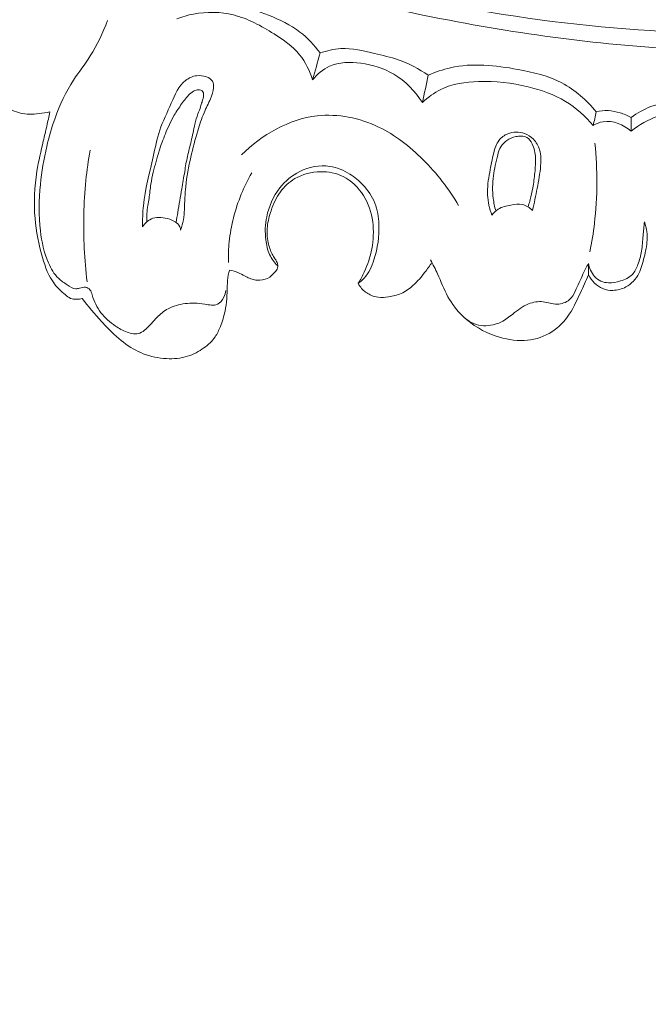
# Model space of a CAD drawing. Units: centimetres. Extents: x 35 to 718, y -760 to 118.
# Drawn here: x 231 to 236, y -150 to -142 of the extents above; entities that cross this region are included whole.
import ezdxf

# ---------------------------------------------------------------- set-up
doc = ezdxf.new("R2010")
doc.units = ezdxf.units.CM
doc.header["$MEASUREMENT"] = 0
doc.layers.add('layer 1', color=7, linetype='Continuous')

msp = doc.modelspace()

# ---------------------------------------------------------------- linework, layer by layer
at = {"layer": 'layer 1', "color": 250, "lineweight": 20}
for points, knots in [([(35.02863, -760.47714), (35.02863, -760.47714), (35.02863, 117.52281), (35.02863, 117.52281), (35.02863, 117.52281), (35.02863, 117.52281), (718.35908, 117.52281), (718.35908, 117.52281), (718.35908, 117.52281), (718.35908, 117.52281), (718.35908, -760.47714), (718.35908, -760.47714), (718.35908, -760.47714), (718.35908, -760.47714), (35.02863, -760.47714), (35.02863, -760.47714)], [0, 0, 0, 0, 0.2, 0.2, 0.2, 0.2, 0.4, 0.4, 0.4, 0.4, 0.6, 0.6, 0.6, 0.6, 1, 1, 1, 1]), ([(126.84621, -61.15885), (126.84621, -61.15885), (126.84621, -461.15887), (126.84621, -461.15887), (126.84621, -461.15887), (126.84621, -461.15887), (626.84629, -461.15887), (626.84629, -461.15887), (626.84629, -461.15887), (626.84629, -461.15887), (626.84629, -61.15885), (626.84629, -61.15885), (626.84629, -61.15885), (626.84629, -61.15885), (126.84621, -61.15885), (126.84621, -61.15885)], [0, 0, 0, 0, 0.2, 0.2, 0.2, 0.2, 0.4, 0.4, 0.4, 0.4, 0.6, 0.6, 0.6, 0.6, 1, 1, 1, 1]), ([(238.97294, -142.34465), (238.8736, -142.37886), (238.77317, -142.41038), (238.67181, -142.43853), (238.67181, -142.43853), (238.44183, -142.5024), (238.20695, -142.54867), (237.97082, -142.58468), (237.97082, -142.58468), (237.66125, -142.63186), (237.34946, -142.66141), (237.03699, -142.68146), (237.03699, -142.68146), (236.66823, -142.70511), (236.29841, -142.71556), (235.92918, -142.70477), (235.92918, -142.70477), (235.28469, -142.68597), (234.64196, -142.60266), (234.00731, -142.48149), (234.00731, -142.48149), (233.60606, -142.40497), (233.20816, -142.31334), (232.81777, -142.19651), (232.81777, -142.19651), (232.37454, -142.0638), (231.94108, -141.89872), (231.51419, -141.71775), (231.51419, -141.71775), (230.93647, -141.47271), (230.37077, -141.19865), (229.83262, -140.87869), (229.83262, -140.87869), (229.50112, -140.68151), (229.18008, -140.46695), (228.87249, -140.23177), (228.87249, -140.23177), (228.38822, -139.8615), (227.93744, -139.44034), (227.57407, -138.95344), (227.57407, -138.95344), (227.28282, -138.56313), (227.04766, -138.13058), (226.8669, -137.67735), (226.8669, -137.67735), (226.71955, -137.30822), (226.60829, -136.92541), (226.54964, -136.53358), (226.54964, -136.53358), (226.51889, -136.32841), (226.5026, -136.12063), (226.50932, -135.9136), (226.50932, -135.9136), (226.51228, -135.82357), (226.51951, -135.73361), (226.53239, -135.64457), (226.53239, -135.64457), (226.53797, -135.60594), (226.54452, -135.56759), (226.55358, -135.52968), (226.55358, -135.52968), (226.55934, -135.50541), (226.56606, -135.4814), (226.57427, -135.45799), (226.57427, -135.45799), (226.5793, -135.44352), (226.58485, -135.42937), (226.58907, -135.41449), (226.58907, -135.41449), (226.59132, -135.40656), (226.59323, -135.39839), (226.59308, -135.39028), (226.59308, -135.39028), (226.59288, -135.37763), (226.58771, -135.36508), (226.58019, -135.3544), (226.58019, -135.3544), (226.56907, -135.33865), (226.55298, -135.32709), (226.53543, -135.31978), (226.53543, -135.31978), (226.5086, -135.30851), (226.47841, -135.30688), (226.4493, -135.31126), (226.4493, -135.31126), (226.40491, -135.31792), (226.36314, -135.33871), (226.33016, -135.36777)], [0, 0, 0, 0, 0.0434783, 0.0434783, 0.0434783, 0.0434783, 0.0869565, 0.0869565, 0.0869565, 0.0869565, 0.1304348, 0.1304348, 0.1304348, 0.1304348, 0.173913, 0.173913, 0.173913, 0.173913, 0.2173913, 0.2173913, 0.2173913, 0.2173913, 0.2608696, 0.2608696, 0.2608696, 0.2608696, 0.3043478, 0.3043478, 0.3043478, 0.3043478, 0.3478261, 0.3478261, 0.3478261, 0.3478261, 0.3913043, 0.3913043, 0.3913043, 0.3913043, 0.4347826, 0.4347826, 0.4347826, 0.4347826, 0.4782609, 0.4782609, 0.4782609, 0.4782609, 0.5217391, 0.5217391, 0.5217391, 0.5217391, 0.5652174, 0.5652174, 0.5652174, 0.5652174, 0.6086957, 0.6086957, 0.6086957, 0.6086957, 0.6521739, 0.6521739, 0.6521739, 0.6521739, 0.6956522, 0.6956522, 0.6956522, 0.6956522, 0.7391304, 0.7391304, 0.7391304, 0.7391304, 0.7826087, 0.7826087, 0.7826087, 0.7826087, 0.826087, 0.826087, 0.826087, 0.826087, 0.8695652, 0.8695652, 0.8695652, 0.8695652, 0.9130435, 0.9130435, 0.9130435, 0.9130435, 1, 1, 1, 1]), ([(235.70379, -142.56981), (235.20991, -142.54602), (234.71657, -142.49206), (234.229, -142.40641), (234.229, -142.40641), (233.69448, -142.31257), (233.1668, -142.18048), (232.64904, -142.01673), (232.64904, -142.01673), (232.02553, -141.81948), (231.41655, -141.57636), (230.82874, -141.28967), (230.82874, -141.28967), (230.29884, -141.03115), (229.78609, -140.73736), (229.30075, -140.40243), (229.30075, -140.40243), (228.92995, -140.14656), (228.57509, -139.86676), (228.24978, -139.55568), (228.24978, -139.55568), (228.01215, -139.32838), (227.79016, -139.08444), (227.59086, -138.82265), (227.59086, -138.82265), (227.33885, -138.49144), (227.12303, -138.13177), (226.95307, -137.75291), (226.95307, -137.75291), (226.88787, -137.6077), (226.8294, -137.45954), (226.77739, -137.30919), (226.77739, -137.30919), (226.70507, -137.09965), (226.64534, -136.88569), (226.60032, -136.6687), (226.60032, -136.6687), (226.55396, -136.44473), (226.52329, -136.21746), (226.50784, -135.98971)], [0, 0, 0, 0, 0.0909091, 0.0909091, 0.0909091, 0.0909091, 0.1818182, 0.1818182, 0.1818182, 0.1818182, 0.2727273, 0.2727273, 0.2727273, 0.2727273, 0.3636364, 0.3636364, 0.3636364, 0.3636364, 0.4545455, 0.4545455, 0.4545455, 0.4545455, 0.5454545, 0.5454545, 0.5454545, 0.5454545, 0.6363636, 0.6363636, 0.6363636, 0.6363636, 0.7272727, 0.7272727, 0.7272727, 0.7272727, 0.8181818, 0.8181818, 0.8181818, 0.8181818, 1, 1, 1, 1]), ([(231.9911, -142.33915), (232.05903, -142.33216), (232.12777, -142.33), (232.19598, -142.33407), (232.19598, -142.33407), (232.35062, -142.34346), (232.50252, -142.38506), (232.64773, -142.44316), (232.64773, -142.44316), (232.7313, -142.47657), (232.81263, -142.51543), (232.88335, -142.56957), (232.88335, -142.56957), (232.94118, -142.61383), (232.99181, -142.66826), (233.03474, -142.72698)], [0, 0, 0, 0, 0.2, 0.2, 0.2, 0.2, 0.4, 0.4, 0.4, 0.4, 0.6, 0.6, 0.6, 0.6, 1, 1, 1, 1]), ([(231.9569, -142.47107), (231.99797, -142.45506), (232.04051, -142.44273), (232.08403, -142.43444), (232.08403, -142.43444), (232.18269, -142.41565), (232.28694, -142.41742), (232.38395, -142.44148), (232.38395, -142.44148), (232.49271, -142.46843), (232.59237, -142.52329), (232.68865, -142.58401), (232.68865, -142.58401), (232.7596, -142.62879), (232.82871, -142.67661), (232.88067, -142.74027), (232.88067, -142.74027), (232.9256, -142.79526), (232.95763, -142.86205), (232.97871, -142.92993)], [0, 0, 0, 0, 0.1666667, 0.1666667, 0.1666667, 0.1666667, 0.3333333, 0.3333333, 0.3333333, 0.3333333, 0.5, 0.5, 0.5, 0.5, 0.6666667, 0.6666667, 0.6666667, 0.6666667, 1, 1, 1, 1]), ([(232.32523, -144.51292), (232.32336, -144.53056), (232.31847, -144.54743), (232.31052, -144.56387), (232.31052, -144.56387), (232.29968, -144.58604), (232.28319, -144.60729), (232.26259, -144.61683), (232.26259, -144.61683), (232.23534, -144.62934), (232.20108, -144.62139), (232.16814, -144.61611), (232.16814, -144.61611), (232.11636, -144.60762), (232.06833, -144.60577), (232.01934, -144.61181), (232.01934, -144.61181), (231.97587, -144.61721), (231.93166, -144.62889), (231.89296, -144.6498), (231.89296, -144.6498), (231.86103, -144.66715), (231.83276, -144.69076), (231.80711, -144.71647), (231.80711, -144.71647), (231.79304, -144.73072), (231.77966, -144.74567), (231.76632, -144.76052), (231.76632, -144.76052), (231.75347, -144.77493), (231.74063, -144.78934), (231.72616, -144.80268), (231.72616, -144.80268), (231.71253, -144.81527), (231.69761, -144.82703), (231.68086, -144.83304), (231.68086, -144.83304), (231.65104, -144.8439), (231.61556, -144.83687), (231.58384, -144.82572), (231.58384, -144.82572), (231.55146, -144.81432), (231.52305, -144.79857), (231.49593, -144.78009), (231.49593, -144.78009), (231.4554, -144.7525), (231.41766, -144.71891), (231.38782, -144.67993), (231.38782, -144.67993), (231.35763, -144.6405), (231.33571, -144.5956), (231.32148, -144.54641), (231.32148, -144.54641), (231.31733, -144.53233), (231.31387, -144.51787), (231.30473, -144.5072), (231.30473, -144.5072), (231.29655, -144.49765), (231.28401, -144.49102), (231.27144, -144.4891), (231.27144, -144.4891), (231.25646, -144.48677), (231.2415, -144.49122), (231.22658, -144.49557), (231.22658, -144.49557), (231.21704, -144.49828), (231.20753, -144.50089), (231.19828, -144.50091), (231.19828, -144.50091), (231.17548, -144.501), (231.1544, -144.48489), (231.1339, -144.47063), (231.1339, -144.47063), (231.11031, -144.45408), (231.08743, -144.43984), (231.06786, -144.42154), (231.06786, -144.42154), (231.03481, -144.39076), (231.01127, -144.34834), (230.99271, -144.30498), (230.99271, -144.30498), (230.95949, -144.22751), (230.94241, -144.1467), (230.93287, -144.06498), (230.93287, -144.06498), (230.91944, -143.94963), (230.9211, -143.83224), (230.93253, -143.71621), (230.93253, -143.71621), (230.94212, -143.61997), (230.95849, -143.52477), (230.98045, -143.43092), (230.98045, -143.43092), (230.99739, -143.35894), (231.01755, -143.28778), (231.04241, -143.21805), (231.04241, -143.21805), (231.07834, -143.11763), (231.1239, -143.02003), (231.18189, -142.93073), (231.18189, -142.93073), (231.22178, -142.86925), (231.26754, -142.81168), (231.30691, -142.74989), (231.30691, -142.74989), (231.36004, -142.66642), (231.40143, -142.57534), (231.4371, -142.48299)], [0, 0, 0, 0, 0.0357143, 0.0357143, 0.0357143, 0.0357143, 0.0714286, 0.0714286, 0.0714286, 0.0714286, 0.1071429, 0.1071429, 0.1071429, 0.1071429, 0.1428571, 0.1428571, 0.1428571, 0.1428571, 0.1785714, 0.1785714, 0.1785714, 0.1785714, 0.2142857, 0.2142857, 0.2142857, 0.2142857, 0.25, 0.25, 0.25, 0.25, 0.2857143, 0.2857143, 0.2857143, 0.2857143, 0.3214286, 0.3214286, 0.3214286, 0.3214286, 0.3571429, 0.3571429, 0.3571429, 0.3571429, 0.3928571, 0.3928571, 0.3928571, 0.3928571, 0.4285714, 0.4285714, 0.4285714, 0.4285714, 0.4642857, 0.4642857, 0.4642857, 0.4642857, 0.5, 0.5, 0.5, 0.5, 0.5357143, 0.5357143, 0.5357143, 0.5357143, 0.5714286, 0.5714286, 0.5714286, 0.5714286, 0.6071429, 0.6071429, 0.6071429, 0.6071429, 0.6428571, 0.6428571, 0.6428571, 0.6428571, 0.6785714, 0.6785714, 0.6785714, 0.6785714, 0.7142857, 0.7142857, 0.7142857, 0.7142857, 0.75, 0.75, 0.75, 0.75, 0.7857143, 0.7857143, 0.7857143, 0.7857143, 0.8214286, 0.8214286, 0.8214286, 0.8214286, 0.8571429, 0.8571429, 0.8571429, 0.8571429, 0.8928571, 0.8928571, 0.8928571, 0.8928571, 0.9285714, 0.9285714, 0.9285714, 0.9285714, 1, 1, 1, 1]), ([(231.00357, -143.17082), (230.97668, -143.17585), (230.94952, -143.17938), (230.92234, -143.18269), (230.92234, -143.18269), (230.89805, -143.18573), (230.87378, -143.18847), (230.84936, -143.18802), (230.84936, -143.18802), (230.80545, -143.18714), (230.7614, -143.17567), (230.72118, -143.1569), (230.72118, -143.1569), (230.66886, -143.13252), (230.62304, -143.09598), (230.5853, -143.05251), (230.5853, -143.05251), (230.53412, -142.99346), (230.49797, -142.92182), (230.47634, -142.8474), (230.47634, -142.8474), (230.46807, -142.81891), (230.4619, -142.78997), (230.45478, -142.76129), (230.45478, -142.76129), (230.44643, -142.72805), (230.43668, -142.69512), (230.42689, -142.66228)], [0, 0, 0, 0, 0.125, 0.125, 0.125, 0.125, 0.25, 0.25, 0.25, 0.25, 0.375, 0.375, 0.375, 0.375, 0.5, 0.5, 0.5, 0.5, 0.625, 0.625, 0.625, 0.625, 0.75, 0.75, 0.75, 0.75, 1, 1, 1, 1]), ([(233.03474, -142.72698), (233.08487, -142.70979), (233.13773, -142.69743), (233.19053, -142.69481), (233.19053, -142.69481), (233.27558, -142.69045), (233.36041, -142.71135), (233.44435, -142.73094), (233.44435, -142.73094), (233.50463, -142.74512), (233.56448, -142.75848), (233.62226, -142.77877), (233.62226, -142.77877), (233.70192, -142.80655), (233.77793, -142.8472), (233.84799, -142.89453)], [0, 0, 0, 0, 0.2, 0.2, 0.2, 0.2, 0.4, 0.4, 0.4, 0.4, 0.6, 0.6, 0.6, 0.6, 1, 1, 1, 1]), ([(232.97871, -142.92993), (233.01307, -142.88776), (233.05636, -142.84995), (233.10569, -142.8274), (233.10569, -142.8274), (233.17714, -142.79472), (233.26118, -142.79404), (233.34165, -142.80496), (233.34165, -142.80496), (233.42985, -142.81698), (233.51378, -142.8429), (233.58831, -142.88704), (233.58831, -142.88704), (233.6754, -142.93858), (233.74975, -143.01498), (233.80421, -143.09992)], [0, 0, 0, 0, 0.2, 0.2, 0.2, 0.2, 0.4, 0.4, 0.4, 0.4, 0.6, 0.6, 0.6, 0.6, 1, 1, 1, 1]), ([(233.84799, -142.89453), (233.90193, -142.87089), (233.9581, -142.8509), (234.01548, -142.83795), (234.01548, -142.83795), (234.17909, -142.80091), (234.35196, -142.82023), (234.52081, -142.85118), (234.52081, -142.85118), (234.63642, -142.87244), (234.75024, -142.89912), (234.85208, -142.95279), (234.85208, -142.95279), (234.95138, -143.00525), (235.03929, -143.08321), (235.11081, -143.1701)], [0, 0, 0, 0, 0.2, 0.2, 0.2, 0.2, 0.4, 0.4, 0.4, 0.4, 0.6, 0.6, 0.6, 0.6, 1, 1, 1, 1]), ([(231.70021, -144.03399), (231.69978, -143.98108), (231.70114, -143.92802), (231.70646, -143.87554), (231.70646, -143.87554), (231.71886, -143.7513), (231.75308, -143.63056), (231.78029, -143.50772), (231.78029, -143.50772), (231.79518, -143.44041), (231.80792, -143.37258), (231.82946, -143.30831), (231.82946, -143.30831), (231.85256, -143.23895), (231.88589, -143.17393), (231.91653, -143.10453), (231.91653, -143.10453), (231.94454, -143.04129), (231.97047, -142.97433), (232.02392, -142.93331), (232.02392, -142.93331), (232.04757, -142.91519), (232.07652, -142.90216), (232.10611, -142.89818), (232.10611, -142.89818), (232.13064, -142.8948), (232.15566, -142.89784), (232.17982, -142.90688), (232.17982, -142.90688), (232.19818, -142.91376), (232.21604, -142.92409), (232.22545, -142.93981), (232.22545, -142.93981), (232.23355, -142.9534), (232.23527, -142.97094), (232.23427, -142.98773), (232.23427, -142.98773), (232.2326, -143.01747), (232.22252, -143.04456), (232.21114, -143.07114), (232.21114, -143.07114), (232.19586, -143.10683), (232.17797, -143.14149), (232.16279, -143.17721), (232.16279, -143.17721), (232.14388, -143.22135), (232.12893, -143.26716), (232.11504, -143.31327), (232.11504, -143.31327), (232.09562, -143.37816), (232.07862, -143.44346), (232.06329, -143.50941), (232.06329, -143.50941), (232.04632, -143.58257), (232.03157, -143.65637), (232.02438, -143.73089), (232.02438, -143.73089), (232.01867, -143.78848), (232.01753, -143.84646), (232.01468, -143.90442), (232.01468, -143.90442), (232.01349, -143.92994), (232.01184, -143.9555), (232.00765, -143.98071), (232.00765, -143.98071), (232.0032, -144.00743), (231.99582, -144.03365), (231.98652, -144.059)], [0, 0, 0, 0, 0.0555556, 0.0555556, 0.0555556, 0.0555556, 0.1111111, 0.1111111, 0.1111111, 0.1111111, 0.1666667, 0.1666667, 0.1666667, 0.1666667, 0.2222222, 0.2222222, 0.2222222, 0.2222222, 0.2777778, 0.2777778, 0.2777778, 0.2777778, 0.3333333, 0.3333333, 0.3333333, 0.3333333, 0.3888889, 0.3888889, 0.3888889, 0.3888889, 0.4444444, 0.4444444, 0.4444444, 0.4444444, 0.5, 0.5, 0.5, 0.5, 0.5555556, 0.5555556, 0.5555556, 0.5555556, 0.6111111, 0.6111111, 0.6111111, 0.6111111, 0.6666667, 0.6666667, 0.6666667, 0.6666667, 0.7222222, 0.7222222, 0.7222222, 0.7222222, 0.7777778, 0.7777778, 0.7777778, 0.7777778, 0.8333333, 0.8333333, 0.8333333, 0.8333333, 0.8888889, 0.8888889, 0.8888889, 0.8888889, 1, 1, 1, 1]), ([(233.80421, -143.09992), (233.84476, -143.06114), (233.89091, -143.02671), (233.94134, -143.0019), (233.94134, -143.0019), (234.02793, -142.95937), (234.1273, -142.94537), (234.22543, -142.94216), (234.22543, -142.94216), (234.35187, -142.93802), (234.47623, -142.95175), (234.59813, -142.98138), (234.59813, -142.98138), (234.69656, -143.00536), (234.79342, -143.03967), (234.87987, -143.09204), (234.87987, -143.09204), (234.95859, -143.13976), (235.02864, -143.20244), (235.0879, -143.2724)], [0, 0, 0, 0, 0.1666667, 0.1666667, 0.1666667, 0.1666667, 0.3333333, 0.3333333, 0.3333333, 0.3333333, 0.5, 0.5, 0.5, 0.5, 0.6666667, 0.6666667, 0.6666667, 0.6666667, 1, 1, 1, 1]), ([(231.95292, -144.00169), (231.95687, -143.97627), (231.96091, -143.9509), (231.96504, -143.92556), (231.96504, -143.92556), (231.97474, -143.86685), (231.98503, -143.80826), (231.9951, -143.7497), (231.9951, -143.7497), (232.00252, -143.7061), (232.00994, -143.6625), (232.01714, -143.61892), (232.01714, -143.61892), (232.0234, -143.58078), (232.02946, -143.54255), (232.03782, -143.5048), (232.03782, -143.5048), (232.04615, -143.46682), (232.05668, -143.42927), (232.06565, -143.39133), (232.06565, -143.39133), (232.07575, -143.34857), (232.08364, -143.30515), (232.09406, -143.26241), (232.09406, -143.26241), (232.10039, -143.2361), (232.1077, -143.21007), (232.11696, -143.18481), (232.11696, -143.18481), (232.12348, -143.16707), (232.13094, -143.14969), (232.13681, -143.13169), (232.13681, -143.13169), (232.14048, -143.12014), (232.14359, -143.10836), (232.14717, -143.09676), (232.14717, -143.09676), (232.15013, -143.08729), (232.15337, -143.07793), (232.15593, -143.0684), (232.15593, -143.0684), (232.15764, -143.06156), (232.15904, -143.0547), (232.1595, -143.04778), (232.1595, -143.04778), (232.15992, -143.04097), (232.15961, -143.03408), (232.15752, -143.02735), (232.15752, -143.02735), (232.15562, -143.02124), (232.15225, -143.0153), (232.1473, -143.01121), (232.1473, -143.01121), (232.14215, -143.00683), (232.13517, -143.00463), (232.12827, -143.00386), (232.12827, -143.00386), (232.11647, -143.00246), (232.10477, -143.00517), (232.09405, -143.00978), (232.09405, -143.00978), (232.07919, -143.0162), (232.06616, -143.02613), (232.05426, -143.03704), (232.05426, -143.03704), (232.03101, -143.05854), (232.01227, -143.08416), (231.99399, -143.10997), (231.99399, -143.10997), (231.97414, -143.13785), (231.95497, -143.16621), (231.93783, -143.19569), (231.93783, -143.19569), (231.91197, -143.24001), (231.89091, -143.28717), (231.87168, -143.33485), (231.87168, -143.33485), (231.85454, -143.37721), (231.83902, -143.4201), (231.82511, -143.46352), (231.82511, -143.46352), (231.80841, -143.51573), (231.79416, -143.56879), (231.78125, -143.62227), (231.78125, -143.62227), (231.774, -143.65229), (231.76715, -143.68236), (231.76259, -143.71291), (231.76259, -143.71291), (231.75723, -143.74904), (231.75501, -143.78566), (231.74915, -143.82171), (231.74915, -143.82171), (231.74626, -143.83894), (231.74265, -143.85611), (231.73976, -143.87334), (231.73976, -143.87334), (231.73639, -143.89372), (231.73412, -143.91431), (231.73311, -143.93497), (231.73311, -143.93497), (231.73212, -143.95531), (231.7323, -143.97568), (231.73356, -143.99604)], [0, 0, 0, 0, 0.037037, 0.037037, 0.037037, 0.037037, 0.0740741, 0.0740741, 0.0740741, 0.0740741, 0.1111111, 0.1111111, 0.1111111, 0.1111111, 0.1481481, 0.1481481, 0.1481481, 0.1481481, 0.1851852, 0.1851852, 0.1851852, 0.1851852, 0.2222222, 0.2222222, 0.2222222, 0.2222222, 0.2592593, 0.2592593, 0.2592593, 0.2592593, 0.2962963, 0.2962963, 0.2962963, 0.2962963, 0.3333333, 0.3333333, 0.3333333, 0.3333333, 0.3703704, 0.3703704, 0.3703704, 0.3703704, 0.4074074, 0.4074074, 0.4074074, 0.4074074, 0.4444444, 0.4444444, 0.4444444, 0.4444444, 0.4814815, 0.4814815, 0.4814815, 0.4814815, 0.5185185, 0.5185185, 0.5185185, 0.5185185, 0.5555556, 0.5555556, 0.5555556, 0.5555556, 0.5925926, 0.5925926, 0.5925926, 0.5925926, 0.6296296, 0.6296296, 0.6296296, 0.6296296, 0.6666667, 0.6666667, 0.6666667, 0.6666667, 0.7037037, 0.7037037, 0.7037037, 0.7037037, 0.7407407, 0.7407407, 0.7407407, 0.7407407, 0.7777778, 0.7777778, 0.7777778, 0.7777778, 0.8148148, 0.8148148, 0.8148148, 0.8148148, 0.8518519, 0.8518519, 0.8518519, 0.8518519, 0.8888889, 0.8888889, 0.8888889, 0.8888889, 0.9259259, 0.9259259, 0.9259259, 0.9259259, 1, 1, 1, 1]), ([(235.37234, -143.2115), (235.41849, -143.179), (235.46848, -143.15037), (235.52101, -143.13036), (235.52101, -143.13036), (235.63471, -143.08718), (235.76047, -143.08449), (235.88535, -143.08704), (235.88535, -143.08704), (235.98698, -143.08918), (236.08802, -143.09473), (236.18134, -143.1282), (236.18134, -143.1282), (236.24538, -143.15115), (236.3057, -143.18715), (236.35968, -143.22893)], [0, 0, 0, 0, 0.2, 0.2, 0.2, 0.2, 0.4, 0.4, 0.4, 0.4, 0.6, 0.6, 0.6, 0.6, 1, 1, 1, 1]), ([(235.11081, -143.1701), (235.14038, -143.1629), (235.17118, -143.1594), (235.20163, -143.16091), (235.20163, -143.16091), (235.23145, -143.1624), (235.26094, -143.1688), (235.28953, -143.17754), (235.28953, -143.17754), (235.3182, -143.18631), (235.34602, -143.19753), (235.37234, -143.2115)], [0, 0, 0, 0, 0.25, 0.25, 0.25, 0.25, 0.5, 0.5, 0.5, 0.5, 1, 1, 1, 1]), ([(235.37261, -143.31494), (235.43333, -143.26774), (235.50122, -143.22851), (235.57372, -143.2014), (235.57372, -143.2014), (235.68842, -143.15839), (235.81478, -143.14541), (235.93719, -143.16139), (235.93719, -143.16139), (236.09447, -143.18212), (236.24531, -143.2508), (236.36942, -143.34628)], [0, 0, 0, 0, 0.25, 0.25, 0.25, 0.25, 0.5, 0.5, 0.5, 0.5, 1, 1, 1, 1]), ([(231.24684, -144.57268), (231.23313, -144.57698), (231.21892, -144.57925), (231.20434, -144.57944), (231.20434, -144.57944), (231.18919, -144.57973), (231.17371, -144.57785), (231.15991, -144.57223), (231.15991, -144.57223), (231.14453, -144.56598), (231.13138, -144.55514), (231.1184, -144.54414), (231.1184, -144.54414), (231.08901, -144.51909), (231.06111, -144.49301), (231.03817, -144.46329), (231.03817, -144.46329), (230.99442, -144.40639), (230.96858, -144.33612), (230.9478, -144.26557), (230.9478, -144.26557), (230.91914, -144.16798), (230.90006, -144.07006), (230.89201, -143.97056), (230.89201, -143.97056), (230.88238, -143.85293), (230.88808, -143.73315), (230.90675, -143.6162), (230.90675, -143.6162), (230.91894, -143.53989), (230.93668, -143.46478), (230.95423, -143.3896), (230.95423, -143.3896), (230.96308, -143.35193), (230.97194, -143.31427), (230.98039, -143.27655), (230.98039, -143.27655), (230.98839, -143.24134), (230.99607, -143.20611), (231.00357, -143.17082)], [0, 0, 0, 0, 0.0909091, 0.0909091, 0.0909091, 0.0909091, 0.1818182, 0.1818182, 0.1818182, 0.1818182, 0.2727273, 0.2727273, 0.2727273, 0.2727273, 0.3636364, 0.3636364, 0.3636364, 0.3636364, 0.4545455, 0.4545455, 0.4545455, 0.4545455, 0.5454545, 0.5454545, 0.5454545, 0.5454545, 0.6363636, 0.6363636, 0.6363636, 0.6363636, 0.7272727, 0.7272727, 0.7272727, 0.7272727, 0.8181818, 0.8181818, 0.8181818, 0.8181818, 1, 1, 1, 1]), ([(234.07524, -143.87445), (234.00287, -143.7478), (233.91161, -143.6318), (233.80755, -143.52817), (233.80755, -143.52817), (233.70942, -143.43052), (233.59998, -143.34391), (233.47477, -143.28409), (233.47477, -143.28409), (233.3323, -143.216), (233.16947, -143.18257), (233.0126, -143.20024), (233.0126, -143.20024), (232.7986, -143.22419), (232.5956, -143.34311), (232.4446, -143.49294)], [0, 0, 0, 0, 0.2, 0.2, 0.2, 0.2, 0.4, 0.4, 0.4, 0.4, 0.6, 0.6, 0.6, 0.6, 1, 1, 1, 1]), ([(235.0879, -143.2724), (235.11113, -143.25916), (235.13657, -143.24851), (235.16308, -143.24419), (235.16308, -143.24419), (235.2359, -143.23213), (235.31644, -143.26725), (235.37261, -143.31494)], [0, 0, 0, 0, 0.3333333, 0.3333333, 0.3333333, 0.3333333, 1, 1, 1, 1]), ([(234.63156, -143.91046), (234.64463, -143.85576), (234.65567, -143.80047), (234.66632, -143.74536), (234.66632, -143.74536), (234.67733, -143.68877), (234.68785, -143.63232), (234.69271, -143.57418), (234.69271, -143.57418), (234.69598, -143.53433), (234.69666, -143.49367), (234.6852, -143.45578), (234.6852, -143.45578), (234.67619, -143.42615), (234.65988, -143.39816), (234.63796, -143.37572), (234.63796, -143.37572), (234.61932, -143.3567), (234.59676, -143.34163), (234.57165, -143.33254), (234.57165, -143.33254), (234.53177, -143.31809), (234.48563, -143.3188), (234.44594, -143.33482), (234.44594, -143.33482), (234.41994, -143.34525), (234.39661, -143.36231), (234.37988, -143.38389), (234.37988, -143.38389), (234.35924, -143.4105), (234.34867, -143.44405), (234.33991, -143.47735), (234.33991, -143.47735), (234.32708, -143.52624), (234.31825, -143.57455), (234.30969, -143.6235), (234.30969, -143.6235), (234.29978, -143.6803), (234.29032, -143.73814), (234.29328, -143.7958), (234.29328, -143.7958), (234.29594, -143.84711), (234.30851, -143.89833), (234.32656, -143.94654)], [0, 0, 0, 0, 0.0833333, 0.0833333, 0.0833333, 0.0833333, 0.1666667, 0.1666667, 0.1666667, 0.1666667, 0.25, 0.25, 0.25, 0.25, 0.3333333, 0.3333333, 0.3333333, 0.3333333, 0.4166667, 0.4166667, 0.4166667, 0.4166667, 0.5, 0.5, 0.5, 0.5, 0.5833333, 0.5833333, 0.5833333, 0.5833333, 0.6666667, 0.6666667, 0.6666667, 0.6666667, 0.75, 0.75, 0.75, 0.75, 0.8333333, 0.8333333, 0.8333333, 0.8333333, 1, 1, 1, 1]), ([(234.3552, -143.91513), (234.34656, -143.88403), (234.34006, -143.85237), (234.33622, -143.82025), (234.33622, -143.82025), (234.32944, -143.76411), (234.33064, -143.70679), (234.33787, -143.65109), (234.33787, -143.65109), (234.34469, -143.59834), (234.35683, -143.54682), (234.37015, -143.49447), (234.37015, -143.49447), (234.37572, -143.47259), (234.38142, -143.45066), (234.39287, -143.43184), (234.39287, -143.43184), (234.40398, -143.41364), (234.42044, -143.3985), (234.4385, -143.38614), (234.4385, -143.38614), (234.45931, -143.37196), (234.48234, -143.36144), (234.50646, -143.35607), (234.50646, -143.35607), (234.51976, -143.35312), (234.53336, -143.35158), (234.54716, -143.35226), (234.54716, -143.35226), (234.56141, -143.3529), (234.57582, -143.35587), (234.58805, -143.36249), (234.58805, -143.36249), (234.60615, -143.37248), (234.61925, -143.39083), (234.6289, -143.41008), (234.6289, -143.41008), (234.64548, -143.44311), (234.6518, -143.47878), (234.65378, -143.51457), (234.65378, -143.51457), (234.65553, -143.54737), (234.65342, -143.58016), (234.65049, -143.61284), (234.65049, -143.61284), (234.64698, -143.6511), (234.6421, -143.68904), (234.63586, -143.72687), (234.63586, -143.72687), (234.63196, -143.75026), (234.62752, -143.77365), (234.6222, -143.79681), (234.6222, -143.79681), (234.61548, -143.82629), (234.60738, -143.85544), (234.59797, -143.88409)], [0, 0, 0, 0, 0.0666667, 0.0666667, 0.0666667, 0.0666667, 0.1333333, 0.1333333, 0.1333333, 0.1333333, 0.2, 0.2, 0.2, 0.2, 0.2666667, 0.2666667, 0.2666667, 0.2666667, 0.3333333, 0.3333333, 0.3333333, 0.3333333, 0.4, 0.4, 0.4, 0.4, 0.4666667, 0.4666667, 0.4666667, 0.4666667, 0.5333333, 0.5333333, 0.5333333, 0.5333333, 0.6, 0.6, 0.6, 0.6, 0.6666667, 0.6666667, 0.6666667, 0.6666667, 0.7333333, 0.7333333, 0.7333333, 0.7333333, 0.8, 0.8, 0.8, 0.8, 0.8666667, 0.8666667, 0.8666667, 0.8666667, 1, 1, 1, 1]), ([(231.28283, -144.44716), (231.27305, -144.36417), (231.26625, -144.28095), (231.26222, -144.19752), (231.26222, -144.19752), (231.25375, -144.02675), (231.25676, -143.85522), (231.27428, -143.6853), (231.27428, -143.6853), (231.28212, -143.60942), (231.29281, -143.53392), (231.3061, -143.45889)], [0, 0, 0, 0, 0.25, 0.25, 0.25, 0.25, 0.5, 0.5, 0.5, 0.5, 1, 1, 1, 1]), ([(235.06302, -144.22201), (235.07715, -144.15118), (235.08857, -144.07983), (235.09695, -144.00804), (235.09695, -144.00804), (235.12045, -143.80834), (235.12127, -143.60512), (235.10039, -143.40521)], [0, 0, 0, 0, 0.3333333, 0.3333333, 0.3333333, 0.3333333, 1, 1, 1, 1]), ([(233.32184, -144.45901), (233.33799, -144.44741), (233.35346, -144.43425), (233.36686, -144.41952), (233.36686, -144.41952), (233.40174, -144.38121), (233.42326, -144.33207), (233.43966, -144.28201), (233.43966, -144.28201), (233.4679, -144.19544), (233.48065, -144.10592), (233.47672, -144.01566), (233.47672, -144.01566), (233.47441, -143.96127), (233.46611, -143.90656), (233.44607, -143.85628), (233.44607, -143.85628), (233.42606, -143.80569), (233.39432, -143.75952), (233.35694, -143.71952), (233.35694, -143.71952), (233.32762, -143.68827), (233.29491, -143.66073), (233.25864, -143.63792), (233.25864, -143.63792), (233.21255, -143.6089), (233.16078, -143.58753), (233.10685, -143.5796), (233.10685, -143.5796), (233.0309, -143.56841), (232.95074, -143.58382), (232.88129, -143.61825), (232.88129, -143.61825), (232.82288, -143.64723), (232.77207, -143.68972), (232.73158, -143.74205), (232.73158, -143.74205), (232.68277, -143.80519), (232.64886, -143.88266), (232.63327, -143.95807), (232.63327, -143.95807), (232.62112, -144.01646), (232.61992, -144.07378), (232.6269, -144.13269), (232.6269, -144.13269), (232.63141, -144.17023), (232.63927, -144.20854), (232.65548, -144.24335), (232.65548, -144.24335), (232.6697, -144.27395), (232.69048, -144.30176), (232.71446, -144.32554)], [0, 0, 0, 0, 0.0714286, 0.0714286, 0.0714286, 0.0714286, 0.1428571, 0.1428571, 0.1428571, 0.1428571, 0.2142857, 0.2142857, 0.2142857, 0.2142857, 0.2857143, 0.2857143, 0.2857143, 0.2857143, 0.3571429, 0.3571429, 0.3571429, 0.3571429, 0.4285714, 0.4285714, 0.4285714, 0.4285714, 0.5, 0.5, 0.5, 0.5, 0.5714286, 0.5714286, 0.5714286, 0.5714286, 0.6428571, 0.6428571, 0.6428571, 0.6428571, 0.7142857, 0.7142857, 0.7142857, 0.7142857, 0.7857143, 0.7857143, 0.7857143, 0.7857143, 0.8571429, 0.8571429, 0.8571429, 0.8571429, 1, 1, 1, 1]), ([(232.34544, -144.30162), (232.34434, -144.25017), (232.34637, -144.19866), (232.35166, -144.14735), (232.35166, -144.14735), (232.36422, -144.02489), (232.39561, -143.90401), (232.44215, -143.78992), (232.44215, -143.78992), (232.46483, -143.73426), (232.49106, -143.68021), (232.52093, -143.62812)], [0, 0, 0, 0, 0.25, 0.25, 0.25, 0.25, 0.5, 0.5, 0.5, 0.5, 1, 1, 1, 1]), ([(233.32184, -144.45901), (233.33847, -144.43192), (233.3534, -144.40372), (233.36681, -144.37471), (233.36681, -144.37471), (233.39216, -144.31934), (233.41159, -144.26101), (233.4231, -144.20097), (233.4231, -144.20097), (233.43602, -144.13375), (233.43923, -144.06444), (233.43, -143.99649), (233.43, -143.99649), (233.42056, -143.92684), (233.39805, -143.85851), (233.36019, -143.79835), (233.36019, -143.79835), (233.323, -143.73897), (233.27089, -143.68751), (233.20881, -143.65652), (233.20881, -143.65652), (233.1563, -143.63046), (233.09667, -143.619), (233.03735, -143.61991), (233.03735, -143.61991), (232.96987, -143.62107), (232.9028, -143.63817), (232.84541, -143.67196), (232.84541, -143.67196), (232.80269, -143.6971), (232.76525, -143.73151), (232.73621, -143.77136), (232.73621, -143.77136), (232.70508, -143.81404), (232.68354, -143.86296), (232.66653, -143.91322), (232.66653, -143.91322), (232.65337, -143.95199), (232.64302, -143.99154), (232.63877, -144.03198), (232.63877, -144.03198), (232.6345, -144.07219), (232.63633, -144.11329), (232.64468, -144.15309), (232.64468, -144.15309), (232.65106, -144.1834), (232.66118, -144.21293), (232.6755, -144.24024), (232.6755, -144.24024), (232.6813, -144.25122), (232.68774, -144.2619), (232.69444, -144.27248), (232.69444, -144.27248), (232.69915, -144.27991), (232.704, -144.28729), (232.70812, -144.29513), (232.70812, -144.29513), (232.71028, -144.2992), (232.71219, -144.30339), (232.7137, -144.30774), (232.7137, -144.30774), (232.71655, -144.31638), (232.71771, -144.32574), (232.71641, -144.3348), (232.71641, -144.3348), (232.71467, -144.34636), (232.70911, -144.35728), (232.70191, -144.3666), (232.70191, -144.3666), (232.69488, -144.37576), (232.68637, -144.38349), (232.67826, -144.39159), (232.67826, -144.39159), (232.67114, -144.39879), (232.66423, -144.40628), (232.65632, -144.4122), (232.65632, -144.4122), (232.63585, -144.4277), (232.60843, -144.43328), (232.58207, -144.43476), (232.58207, -144.43476), (232.56863, -144.43562), (232.5555, -144.43541), (232.54257, -144.43303), (232.54257, -144.43303), (232.52975, -144.43069), (232.51712, -144.42617), (232.50485, -144.42104), (232.50485, -144.42104), (232.49183, -144.41561), (232.47933, -144.40942), (232.46697, -144.40286), (232.46697, -144.40286), (232.45169, -144.39472), (232.43666, -144.38593), (232.4209, -144.379), (232.4209, -144.379), (232.39944, -144.36962), (232.37638, -144.3638), (232.35323, -144.3601)], [0, 0, 0, 0, 0.0384615, 0.0384615, 0.0384615, 0.0384615, 0.0769231, 0.0769231, 0.0769231, 0.0769231, 0.1153846, 0.1153846, 0.1153846, 0.1153846, 0.1538462, 0.1538462, 0.1538462, 0.1538462, 0.1923077, 0.1923077, 0.1923077, 0.1923077, 0.2307692, 0.2307692, 0.2307692, 0.2307692, 0.2692308, 0.2692308, 0.2692308, 0.2692308, 0.3076923, 0.3076923, 0.3076923, 0.3076923, 0.3461538, 0.3461538, 0.3461538, 0.3461538, 0.3846154, 0.3846154, 0.3846154, 0.3846154, 0.4230769, 0.4230769, 0.4230769, 0.4230769, 0.4615385, 0.4615385, 0.4615385, 0.4615385, 0.5, 0.5, 0.5, 0.5, 0.5384615, 0.5384615, 0.5384615, 0.5384615, 0.5769231, 0.5769231, 0.5769231, 0.5769231, 0.6153846, 0.6153846, 0.6153846, 0.6153846, 0.6538462, 0.6538462, 0.6538462, 0.6538462, 0.6923077, 0.6923077, 0.6923077, 0.6923077, 0.7307692, 0.7307692, 0.7307692, 0.7307692, 0.7692308, 0.7692308, 0.7692308, 0.7692308, 0.8076923, 0.8076923, 0.8076923, 0.8076923, 0.8461538, 0.8461538, 0.8461538, 0.8461538, 0.8846154, 0.8846154, 0.8846154, 0.8846154, 0.9230769, 0.9230769, 0.9230769, 0.9230769, 1, 1, 1, 1]), ([(234.32656, -143.94654), (234.33942, -143.92935), (234.35491, -143.9134), (234.37286, -143.90186), (234.37286, -143.90186), (234.40074, -143.88389), (234.43427, -143.87673), (234.46809, -143.87045), (234.46809, -143.87045), (234.49786, -143.86493), (234.52791, -143.86006), (234.55629, -143.86657), (234.55629, -143.86657), (234.5843, -143.87293), (234.61083, -143.8902), (234.63156, -143.91046)], [0, 0, 0, 0, 0.2, 0.2, 0.2, 0.2, 0.4, 0.4, 0.4, 0.4, 0.6, 0.6, 0.6, 0.6, 1, 1, 1, 1]), ([(231.98652, -144.059), (231.98583, -144.05035), (231.98401, -144.04158), (231.98046, -144.03364), (231.98046, -144.03364), (231.97356, -144.01837), (231.96038, -144.00622), (231.94602, -143.99683), (231.94602, -143.99683), (231.93319, -143.98847), (231.91942, -143.98222), (231.90507, -143.97745), (231.90507, -143.97745), (231.88316, -143.97004), (231.86007, -143.96593), (231.83664, -143.96459), (231.83664, -143.96459), (231.81688, -143.9635), (231.79698, -143.9644), (231.77843, -143.97034), (231.77843, -143.97034), (231.74636, -143.98065), (231.71864, -144.00587), (231.70021, -144.03399)], [0, 0, 0, 0, 0.1428571, 0.1428571, 0.1428571, 0.1428571, 0.2857143, 0.2857143, 0.2857143, 0.2857143, 0.4285714, 0.4285714, 0.4285714, 0.4285714, 0.5714286, 0.5714286, 0.5714286, 0.5714286, 0.7142857, 0.7142857, 0.7142857, 0.7142857, 1, 1, 1, 1]), ([(235.47206, -143.99697), (235.46896, -144.03174), (235.46527, -144.06638), (235.46257, -144.10119), (235.46257, -144.10119), (235.45948, -144.14005), (235.45767, -144.17919), (235.45138, -144.21743), (235.45138, -144.21743), (235.44571, -144.25162), (235.43657, -144.28509), (235.42402, -144.31819), (235.42402, -144.31819), (235.41381, -144.34534), (235.40133, -144.37224), (235.38201, -144.39248), (235.38201, -144.39248), (235.35878, -144.41667), (235.32585, -144.43137), (235.29258, -144.44142), (235.29258, -144.44142), (235.2633, -144.45035), (235.23387, -144.45557), (235.20363, -144.45489), (235.20363, -144.45489), (235.18361, -144.45445), (235.16326, -144.45131), (235.14515, -144.44324), (235.14515, -144.44324), (235.12723, -144.43525), (235.11143, -144.4224), (235.09822, -144.40734), (235.09822, -144.40734), (235.07372, -144.37969), (235.05763, -144.34482), (235.05135, -144.30906)], [0, 0, 0, 0, 0.1, 0.1, 0.1, 0.1, 0.2, 0.2, 0.2, 0.2, 0.3, 0.3, 0.3, 0.3, 0.4, 0.4, 0.4, 0.4, 0.5, 0.5, 0.5, 0.5, 0.6, 0.6, 0.6, 0.6, 0.7, 0.7, 0.7, 0.7, 0.8, 0.8, 0.8, 0.8, 1, 1, 1, 1]), ([(235.47206, -143.99697), (235.4815, -144.02086), (235.48852, -144.04595), (235.4918, -144.0713), (235.4918, -144.0713), (235.4972, -144.11316), (235.49235, -144.15594), (235.4848, -144.19766), (235.4848, -144.19766), (235.47697, -144.24121), (235.46608, -144.28377), (235.45317, -144.32575), (235.45317, -144.32575), (235.44691, -144.34639), (235.44009, -144.36681), (235.43041, -144.386), (235.43041, -144.386), (235.40944, -144.42773), (235.37485, -144.4639), (235.33332, -144.48628), (235.33332, -144.48628), (235.30326, -144.50243), (235.26948, -144.51131), (235.23539, -144.51224), (235.23539, -144.51224), (235.20946, -144.51292), (235.18332, -144.5089), (235.15945, -144.49911), (235.15945, -144.49911), (235.11324, -144.48025), (235.07532, -144.43972), (235.05223, -144.39586)], [0, 0, 0, 0, 0.1111111, 0.1111111, 0.1111111, 0.1111111, 0.2222222, 0.2222222, 0.2222222, 0.2222222, 0.3333333, 0.3333333, 0.3333333, 0.3333333, 0.4444444, 0.4444444, 0.4444444, 0.4444444, 0.5555556, 0.5555556, 0.5555556, 0.5555556, 0.6666667, 0.6666667, 0.6666667, 0.6666667, 0.7777778, 0.7777778, 0.7777778, 0.7777778, 1, 1, 1, 1]), ([(233.87484, -144.30211), (233.85868, -144.32746), (233.84113, -144.35194), (233.82282, -144.37591), (233.82282, -144.37591), (233.79613, -144.41057), (233.76786, -144.44406), (233.73525, -144.47381), (233.73525, -144.47381), (233.7077, -144.49888), (233.67718, -144.5214), (233.64335, -144.53563), (233.64335, -144.53563), (233.6138, -144.548), (233.58185, -144.55417), (233.54955, -144.55955), (233.54955, -144.55955), (233.52331, -144.56376), (233.49692, -144.56749), (233.47113, -144.56426), (233.47113, -144.56426), (233.45074, -144.56174), (233.4308, -144.55479), (233.41183, -144.54563), (233.41183, -144.54563), (233.38737, -144.53379), (233.36472, -144.51814), (233.34712, -144.49782), (233.34712, -144.49782), (233.33699, -144.48611), (233.32862, -144.47295), (233.32184, -144.45901)], [0, 0, 0, 0, 0.1111111, 0.1111111, 0.1111111, 0.1111111, 0.2222222, 0.2222222, 0.2222222, 0.2222222, 0.3333333, 0.3333333, 0.3333333, 0.3333333, 0.4444444, 0.4444444, 0.4444444, 0.4444444, 0.5555556, 0.5555556, 0.5555556, 0.5555556, 0.6666667, 0.6666667, 0.6666667, 0.6666667, 0.7777778, 0.7777778, 0.7777778, 0.7777778, 1, 1, 1, 1]), ([(235.05223, -144.39586), (235.03325, -144.44127), (235.01207, -144.48571), (234.99133, -144.53042), (234.99133, -144.53042), (234.96218, -144.59353), (234.93382, -144.65739), (234.89263, -144.71342), (234.89263, -144.71342), (234.85637, -144.7629), (234.81008, -144.80619), (234.75621, -144.8362), (234.75621, -144.8362), (234.69928, -144.86802), (234.63393, -144.88483), (234.56859, -144.88822), (234.56859, -144.88822), (234.49693, -144.89182), (234.4253, -144.8792), (234.35715, -144.85603), (234.35715, -144.85603), (234.26492, -144.82471), (234.17907, -144.77409), (234.10893, -144.70697), (234.10893, -144.70697), (234.0639, -144.66375), (234.02526, -144.6138), (233.99543, -144.55947), (233.99543, -144.55947), (233.96534, -144.50471), (233.9441, -144.44547), (233.91795, -144.38861), (233.91795, -144.38861), (233.90139, -144.35247), (233.8828, -144.31715), (233.8643, -144.28187)], [0, 0, 0, 0, 0.1, 0.1, 0.1, 0.1, 0.2, 0.2, 0.2, 0.2, 0.3, 0.3, 0.3, 0.3, 0.4, 0.4, 0.4, 0.4, 0.5, 0.5, 0.5, 0.5, 0.6, 0.6, 0.6, 0.6, 0.7, 0.7, 0.7, 0.7, 0.8, 0.8, 0.8, 0.8, 1, 1, 1, 1]), ([(235.05135, -144.30906), (235.03752, -144.33586), (235.0237, -144.36288), (235.01089, -144.39008), (235.01089, -144.39008), (234.9912, -144.43209), (234.97386, -144.4747), (234.95298, -144.517), (234.95298, -144.517), (234.94109, -144.54102), (234.92807, -144.56491), (234.90823, -144.58238), (234.90823, -144.58238), (234.88398, -144.6037), (234.84937, -144.61526), (234.81647, -144.61536), (234.81647, -144.61536), (234.78059, -144.61537), (234.7467, -144.60155), (234.71127, -144.59765), (234.71127, -144.59765), (234.67463, -144.5936), (234.63638, -144.60019), (234.60201, -144.61389), (234.60201, -144.61389), (234.55784, -144.63149), (234.52003, -144.66081), (234.4825, -144.69025), (234.4825, -144.69025), (234.4553, -144.7117), (234.42819, -144.73318), (234.39756, -144.74857), (234.39756, -144.74857), (234.37184, -144.76158), (234.34356, -144.77015), (234.31475, -144.77486), (234.31475, -144.77486), (234.2917, -144.77861), (234.2681, -144.77988), (234.24492, -144.77681), (234.24492, -144.77681), (234.19433, -144.76998), (234.14554, -144.74237), (234.10893, -144.70697)], [0, 0, 0, 0, 0.0833333, 0.0833333, 0.0833333, 0.0833333, 0.1666667, 0.1666667, 0.1666667, 0.1666667, 0.25, 0.25, 0.25, 0.25, 0.3333333, 0.3333333, 0.3333333, 0.3333333, 0.4166667, 0.4166667, 0.4166667, 0.4166667, 0.5, 0.5, 0.5, 0.5, 0.5833333, 0.5833333, 0.5833333, 0.5833333, 0.6666667, 0.6666667, 0.6666667, 0.6666667, 0.75, 0.75, 0.75, 0.75, 0.8333333, 0.8333333, 0.8333333, 0.8333333, 1, 1, 1, 1]), ([(232.35323, -144.3601), (232.34931, -144.37231), (232.34599, -144.38487), (232.34363, -144.39747), (232.34363, -144.39747), (232.33872, -144.42369), (232.33822, -144.45045), (232.33753, -144.47714), (232.33753, -144.47714), (232.3366, -144.5105), (232.33545, -144.54356), (232.33269, -144.57664), (232.33269, -144.57664), (232.33019, -144.60713), (232.32652, -144.63759), (232.32038, -144.66751), (232.32038, -144.66751), (232.3123, -144.70731), (232.29996, -144.74618), (232.28497, -144.78413), (232.28497, -144.78413), (232.27426, -144.81119), (232.26221, -144.83783), (232.24599, -144.86165), (232.24599, -144.86165), (232.22375, -144.89429), (232.19365, -144.92148), (232.16105, -144.9449), (232.16105, -144.9449), (232.12343, -144.97183), (232.08253, -144.99371), (232.03894, -145.00734), (232.03894, -145.00734), (231.98841, -145.02309), (231.93418, -145.02771), (231.88065, -145.02509), (231.88065, -145.02509), (231.82052, -145.02204), (231.76117, -145.00984), (231.70546, -144.98811), (231.70546, -144.98811), (231.67964, -144.97809), (231.65465, -144.96594), (231.63064, -144.95212), (231.63064, -144.95212), (231.57864, -144.92229), (231.53143, -144.88434), (231.48751, -144.84349), (231.48751, -144.84349), (231.45413, -144.81247), (231.42274, -144.77965), (231.39209, -144.74605), (231.39209, -144.74605), (231.34117, -144.69043), (231.29236, -144.63274), (231.24684, -144.57268)], [0, 0, 0, 0, 0.0666667, 0.0666667, 0.0666667, 0.0666667, 0.1333333, 0.1333333, 0.1333333, 0.1333333, 0.2, 0.2, 0.2, 0.2, 0.2666667, 0.2666667, 0.2666667, 0.2666667, 0.3333333, 0.3333333, 0.3333333, 0.3333333, 0.4, 0.4, 0.4, 0.4, 0.4666667, 0.4666667, 0.4666667, 0.4666667, 0.5333333, 0.5333333, 0.5333333, 0.5333333, 0.6, 0.6, 0.6, 0.6, 0.6666667, 0.6666667, 0.6666667, 0.6666667, 0.7333333, 0.7333333, 0.7333333, 0.7333333, 0.8, 0.8, 0.8, 0.8, 0.8666667, 0.8666667, 0.8666667, 0.8666667, 1, 1, 1, 1])]:
    msp.add_open_spline(points, degree=3, knots=knots, dxfattribs=at)
for points in [[(232.97871, -142.92993), (232.99739, -142.86228), (233.01607, -142.79463), (233.03474, -142.72698)], [(233.80421, -143.09992), (233.81881, -143.03142), (233.83342, -142.96293), (233.84799, -142.89453)], [(235.0879, -143.2724), (235.09556, -143.23834), (235.10316, -143.20416), (235.11081, -143.1701)], [(235.37261, -143.31494), (235.3726, -143.28045), (235.37245, -143.24602), (235.37234, -143.2115)], [(235.05223, -144.39586), (235.05199, -144.36688), (235.05172, -144.33799), (235.05135, -144.30906)]]:
    msp.add_open_spline(points, degree=3, dxfattribs=at)

doc.saveas('drawing.dxf')
